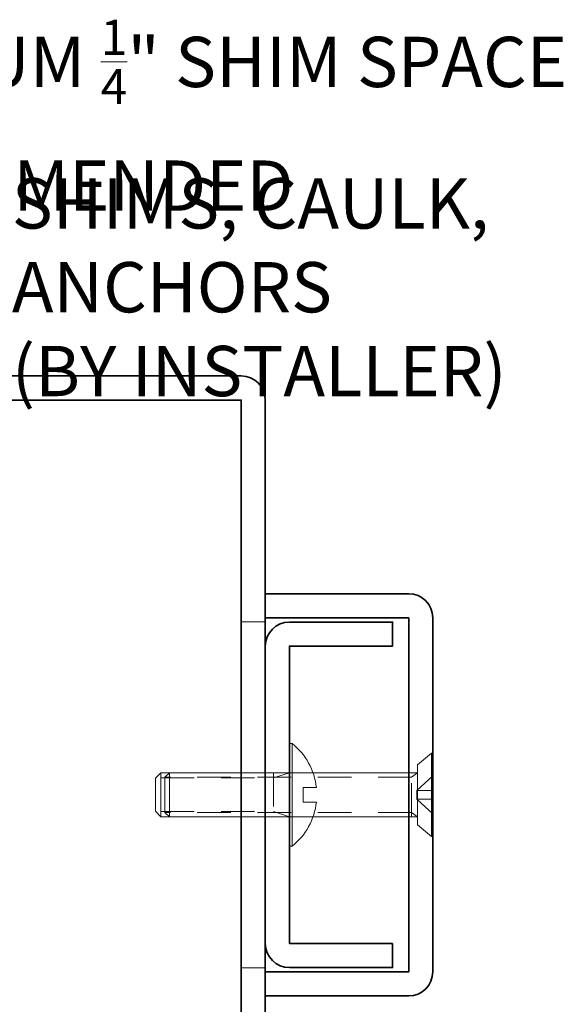
# Model space of a CAD drawing. Units: inches. Extents: x -254 to 1167, y -110 to 173.
# Drawn here: x 311 to 313, y -103 to -99 of the extents above; entities that cross this region are included whole.
import ezdxf
from ezdxf import colors
from ezdxf.entities.mleader import LeaderData, LeaderLine
from ezdxf.math import Vec2, Vec3

# ---------------------------------------------------------------- set-up
doc = ezdxf.new("R2010")
doc.units = ezdxf.units.IN
doc.header["$LTSCALE"] = 0.5
doc.header["$MEASUREMENT"] = 0
doc.linetypes.add('HIDDEN', pattern=[0.375, 0.25, -0.125])
for name, color, linetype, lineweight in [('001 DAW-DIMENSION', 7, 'Continuous', 13), ('004 DAW-HIDDEN', 53, 'HIDDEN', 9), ('006 DAW-SECTION DETAILS', 3, 'Continuous', 35), ('008 DAW-HARDWARE', 151, 'Continuous', 13)]:
    doc.layers.add(name, color=color, linetype=linetype, lineweight=lineweight)
doc.styles.add('DAW-SMALL', font='arial.ttf', dxfattribs={"width": 0.85, "height": 0.09375})

# ---------------------------------------------------------------- blocks, each defined once
blk = doc.blocks.new('*U225')
at = {"layer": '004 DAW-HIDDEN'}
for p, q in [((-0.0656, 0.079), (-0.0656, 0.9996)), ((0.0653, 0.079), (0.0653, 0.9996)), ((-0.0821, 0.079), (0.0819, 0.079)), ((-0.0821, 0.0569), (-0.0656, 0.079)), ((0.0819, 0.0569), (0.0653, 0.079)), ((-0.071, 0), (-0.0168, 0.0594)), ((-0.0168, 0.0594), (-0.0168, 0)), ((-0.0168, 0.0594), (0.0165, 0.0594)), ((0.0703, 0), (0.0165, 0.0594)), ((0.0165, 0.0594), (0.0165, 0))]:
    blk.add_line(p, q, dxfattribs=at)
at = {"layer": '008 DAW-HARDWARE'}
for p, q in [((-0.0656, 0.9996), (-0.0821, 0.9831)), ((0.0653, 0.9996), (-0.0656, 0.9996)), ((0.0653, 0.9996), (0.0819, 0.9831)), ((-0.0821, 0.9831), (-0.0821, 0.0569)), ((-0.0821, 0.9831), (0.0819, 0.9831)), ((0.0819, 0.9831), (0.0819, 0.0569)), ((-0.1559, 0.0048), (-0.1122, 0.0569)), ((-0.1122, 0.0569), (0.1122, 0.0569)), ((0.1559, 0.0048), (0.1122, 0.0569)), ((-0.1559, 0.0048), (0.1559, 0.0048)), ((-0.1559, 0.0048), (-0.1559, 0)), ((-0.1559, 0), (0.1559, 0)), ((0.1559, 0), (0.1559, 0.0048))]:
    blk.add_line(p, q, dxfattribs=at)
blk = doc.blocks.new('*U224')
at = {"layer": '004 DAW-HIDDEN'}
for p, q in [((-0.0656, 0.079), (-0.0656, 0.9996)), ((0.0653, 0.079), (0.0653, 0.9996)), ((-0.0821, 0.079), (0.0819, 0.079)), ((-0.0821, 0.0569), (-0.0656, 0.079)), ((0.0819, 0.0569), (0.0653, 0.079)), ((-0.071, 0), (-0.0168, 0.0594)), ((-0.0168, 0.0594), (-0.0168, 0)), ((-0.0168, 0.0594), (0.0165, 0.0594)), ((0.0703, 0), (0.0165, 0.0594)), ((0.0165, 0.0594), (0.0165, 0))]:
    blk.add_line(p, q, dxfattribs=at)
at = {"layer": '008 DAW-HARDWARE'}
for p, q in [((-0.0656, 0.9996), (-0.0821, 0.9831)), ((0.0653, 0.9996), (-0.0656, 0.9996)), ((0.0653, 0.9996), (0.0819, 0.9831)), ((-0.0821, 0.9831), (-0.0821, 0.0569)), ((-0.0821, 0.9831), (0.0819, 0.9831)), ((0.0819, 0.9831), (0.0819, 0.0569)), ((-0.1559, 0.0048), (-0.1122, 0.0569)), ((-0.1122, 0.0569), (0.1122, 0.0569)), ((0.1559, 0.0048), (0.1122, 0.0569)), ((-0.1559, 0.0048), (0.1559, 0.0048)), ((-0.1559, 0.0048), (-0.1559, 0)), ((-0.1559, 0), (0.1559, 0)), ((0.1559, 0), (0.1559, 0.0048))]:
    blk.add_line(p, q, dxfattribs=at)
blk = doc.blocks.new('*U242')
at = {"layer": '004 DAW-HIDDEN'}
for p, q in [((-0.0628, 0.48), (-0.0628, 0.06)), ((0.0628, 0.48), (0.0628, 0.06)), ((-0.0628, 0.06), (-0.0815, 0)), ((0.0815, 0.06), (-0.0815, 0.06)), ((0.0628, 0.06), (0.0815, 0))]:
    blk.add_line(p, q, dxfattribs=at)
at = {"layer": '008 DAW-HARDWARE'}
blk.add_line((0.0815, 0.48), (-0.0815, 0.48), dxfattribs=at)
blk.add_lwpolyline([(0.0815, 0), (0.0815, 0.48), (0.0615, 0.5), (-0.0615, 0.5), (-0.0815, 0.48), (-0.0815, 0)], dxfattribs=at)
blk.add_lwpolyline([(0.192, 0), (-0.192, 0), (-0.192, -0.01), (0.192, -0.01)], close=True, dxfattribs=at)
blk.add_lwpolyline([(0.192, -0.01, -0.198684), (0.0268, -0.1005), (0.027, -0.051), (-0.027, -0.051), (-0.027, -0.1005, -0.198513), (-0.192, -0.01)], format="xyb", dxfattribs=at)

msp = doc.modelspace()

# ---------------------------------------------------------------- linework, layer by layer
at = {"layer": '004 DAW-HIDDEN'}
for p, q in [((312.25, -101.5426981), (312.1603751, -101.5426981)), ((312.25, -102.8323019), (312.1603751, -102.8323019))]:
    msp.add_line(p, q, dxfattribs=at)
at = {"layer": '006 DAW-SECTION DETAILS'}
for points in [[(310.34, -101.2502499), (310.34, -100.7152499), (312.16, -100.7152499), (312.16, -105.0352499), (310.34, -105.0352499), (310.34, -104.5002499), (310.25, -104.5002499), (310.25, -105.0352499, 0.414213562), (310.34, -105.1252499), (312.16, -105.1252499, 0.414213562), (312.25, -105.0352499), (312.25, -100.7152499, 0.414213562), (312.16, -100.6252499), (310.34, -100.6252499, 0.414213562), (310.25, -100.7152499), (310.25, -101.2502499)], [(312.25, -101.5275), (312.785, -101.5275), (312.785, -102.8475), (312.25, -102.8475), (312.25, -102.9375), (312.785, -102.9375, 0.414213562), (312.875, -102.8475), (312.875, -101.5275, 0.414213562), (312.785, -101.4375), (312.25, -101.4375)], [(312.725, -102.741875), (312.34, -102.741875), (312.34, -101.633125), (312.725, -101.633125), (312.725, -101.543125), (312.34, -101.543125, 0.414213562), (312.25, -101.633125), (312.25, -102.741875, 0.414213562), (312.34, -102.831875), (312.725, -102.831875)]]:
    msp.add_lwpolyline(points, format="xyb", close=True, dxfattribs=at)

# ---------------------------------------------------------------- block references
at = {"layer": '008 DAW-HARDWARE', "rotation": 90}
for name, p in [('*U242', (312.34, -102.1875)), ('*U225', (312.875, -102.1875)), ('*U224', (312.875, -102.1875))]:
    msp.add_blockref(name, p, dxfattribs=at)

# ---------------------------------------------------------------- leaders
at = {"layer": '001 DAW-DIMENSION'}
ml = msp.add_multileader_mtext('Standard', dxfattribs=at)
ml.set_content('\\A1;MINIMUM {\\H0.7x;\\S1/4;}" SHIM SPACE RECOMMENDED', color=256, style='DAW-SMALL')
ml.set_leader_properties(color=256, linetype='Continuous', lineweight=5)
ml.build(insert=Vec2(0, 0))
ml.multileader.update_dxf_attribs({"dogleg_length": 0.0625, "arrow_head_size": 0.186, "scale": 2})
ctx = ml.context
ctx.base_point, ctx.scale, ctx.char_height, ctx.arrow_head_size, ctx.landing_gap_size, ctx.plane_origin = Vec3(310.25, -99.3921563), 2, 0.1875, 0.186, 0.186, Vec3(309.125, -100.134)
notes = []
notes.append((ctx, [(0, (1, 1, 0), (310.125, -99.3921563), (1, 0), 0.125, [(0, [(310.125, -100.759)], 0, [])])]))
ctx.mtext.insert, ctx.mtext.flow_direction = Vec3(310.436, -99.2968075), 5
ml = msp.add_multileader_mtext('Standard', dxfattribs=at)
ml.set_content('\\A1;{\\H1x;SHIMS, CAULK, ANCHORS\\P(BY INSTALLER)}', color=256, style='DAW-SMALL')
ml.set_leader_properties(color=256, linetype='Continuous', lineweight=5)
ml.build(insert=Vec2(0, 0))
ml.multileader.update_dxf_attribs({"dogleg_length": 0.0625, "arrow_head_size": 0.186, "scale": 2})
ctx = ml.context
ctx.base_point, ctx.scale, ctx.char_height, ctx.arrow_head_size, ctx.landing_gap_size, ctx.plane_origin = Vec3(311.1181934, -100.0095104), 2, 0.1875, 0.186, 0.186, Vec3(312.3544666, -103.7743237)
notes.append((ctx, [(0, (1, 1, 0), (310.9931934, -100.0095104), (1, 0), 0.125, [(0, [(310.2421381, -102.0834203)], 0, [])])]))
ctx.mtext.insert, ctx.mtext.flow_direction = Vec3(311.3041934, -99.8881982), 5
for ctx, leaders in notes:
    for number, flags, end, landing, length, lines in leaders:
        leader = LeaderData()
        leader.index, (leader.has_last_leader_line, leader.has_dogleg_vector, leader.attachment_direction) = number, flags
        leader.last_leader_point, leader.dogleg_vector, leader.dogleg_length = Vec3(end), Vec3(landing), length
        for number, points, colour, breaks in lines:
            line = LeaderLine()
            line.index, line.vertices, line.color, line.breaks = number, Vec3.list(points), colors.encode_raw_color(colour), breaks
            leader.lines.append(line)
        ctx.leaders.append(leader)

doc.saveas('drawing.dxf')
